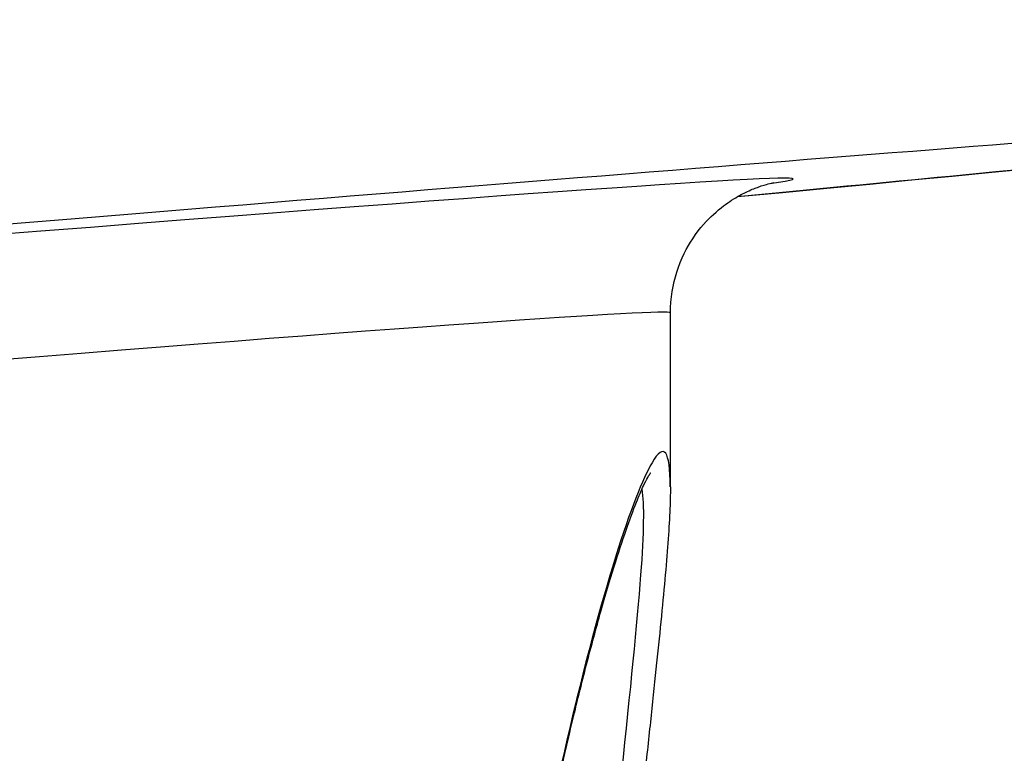
# Model space of a CAD drawing. Units: millimetres. Extents: x -4218 to 4723, y -1579 to 5392.
# Drawn here: x 2013 to 2016, y 2233 to 2236 of the extents above; entities that cross this region are included whole.
import ezdxf

# ---------------------------------------------------------------- set-up
doc = ezdxf.new("R2010")
doc.units = ezdxf.units.MM
doc.header["$LTSCALE"] = 50
doc.layers.add('SW_Toestellen', color=2, linetype='Continuous')

msp = doc.modelspace()

# ---------------------------------------------------------------- linework, layer by layer
at = {"layer": 'SW_Toestellen'}
msp.add_line((2015.2, 2234.4836), (2015.2, 2235.1304), dxfattribs=at)
for centre, major_axis, ratio, start_param, end_param in [((1991.1398, 2233.4969), (27.7662, 2.4263), 0.00433, 5.778494, 7.37922), ((1990.9565, 2233.4702), (24.7, 2.1583), 0.00433, 6.199498, 7.261536), ((1991, 2232.9721), (24.2, 2.1583), 0.004418, 6.282791, 7.26152)]:
    msp.add_ellipse(centre, major_axis=major_axis, ratio=ratio, start_param=start_param, end_param=end_param, dxfattribs=at)
for points, knots in [([(2021.6449, 2238.9117), (2021.6449, 2238.5913), (2021.5912, 2238.283), (2021.4138, 2237.7135), (2021.2843, 2237.4669), (2020.9835, 2237.0055), (2020.8156, 2236.8318), (2020.4458, 2236.492), (2020.2792, 2236.391), (2019.9399, 2236.1941), (2019.8167, 2236.1473), (2019.6177, 2236.0707), (2019.5491, 2236.0494), (2019.4278, 2236.0134), (2019.3812, 2236.0016), (2019.2817, 2235.9774), (2019.2408, 2235.969), (2019.1274, 2235.9466), (2019.083, 2235.9398), (2018.8077, 2235.8974), (2018.6417, 2235.8811), (2017.8654, 2235.7976), (2017.1647, 2235.7274), (2015.991, 2235.6141), (2015.7276, 2235.5889), (2015.4489, 2235.5623)], [0.0498908, 0.0498908, 0.0498908, 0.0498908, 0.0512881, 0.0512881, 0.0529073, 0.0529073, 0.0551379, 0.0551379, 0.0587471, 0.0587471, 0.0645407, 0.0645407, 0.0706921, 0.0706921, 0.0779077, 0.0779077, 0.0892592, 0.0892592, 0.1154252, 0.1154252, 0.2625876, 0.2625876, 0.4941036, 0.4941036, 0.5559582, 0.5559582, 0.5559582, 0.5559582]), ([(2015.2, 2235.1304), (2015.2, 2235.1848), (2015.2093, 2235.2372), (2015.2398, 2235.333), (2015.2618, 2235.3741), (2015.3107, 2235.4479), (2015.3372, 2235.4755), (2015.3872, 2235.5219), (2015.4094, 2235.5374), (2015.4494, 2235.5633), (2015.4658, 2235.5719), (2015.4989, 2235.588), (2015.5124, 2235.5932), (2015.5443, 2235.6051), (2015.5553, 2235.6079), (2015.5815, 2235.615), (2015.5849, 2235.6153), (2015.5849, 2235.6153)], [0.04989084, 0.04989084, 0.04989084, 0.04989084, 0.05131817, 0.05131817, 0.0529616, 0.0529616, 0.05508348, 0.05508348, 0.057688, 0.057688, 0.06078562, 0.06078562, 0.06527393, 0.06527393, 0.07404529, 0.07404529, 0.09368005, 0.09368005, 0.09368005, 0.09368005]), ([(2015.1995, 2234.483), (2015.199, 2234.619), (2015.1771, 2234.6507), (2015.0635, 2234.4572), (2014.9435, 2234.0967), (2014.7157, 2233.1116), (2014.6132, 2232.5673), (2014.4719, 2231.4795), (2014.424, 2230.9654), (2014.3804, 2230.1031), (2014.3717, 2229.7651), (2014.3717, 2229.427)], [-0.9299019, -0.9299019, -0.9299019, -0.9299019, -0.7474523, -0.7474523, -0.4745891, -0.4745891, -0.2636606, -0.2636606, -0.1014079, -0.1014079, 0, 0, 0, 0]), ([(2014.3751, 2229.427), (2014.3751, 2229.5619), (2014.3765, 2229.6968), (2014.3819, 2229.9657), (2014.386, 2230.0997), (2014.3968, 2230.3662), (2014.4035, 2230.4986), (2014.4194, 2230.761), (2014.4285, 2230.891), (2014.4492, 2231.1476), (2014.4607, 2231.2743), (2014.4857, 2231.5237), (2014.4992, 2231.6464), (2014.5281, 2231.887), (2014.5434, 2232.0049), (2014.5755, 2232.2352), (2014.5923, 2232.3476), (2014.627, 2232.5661), (2014.6449, 2232.6723), (2014.6814, 2232.8777), (2014.7001, 2232.977), (2014.7378, 2233.1681), (2014.7568, 2233.2598), (2014.7948, 2233.4353), (2014.8138, 2233.519), (2014.8515, 2233.6777), (2014.8701, 2233.7527), (2014.9065, 2233.8933), (2014.9242, 2233.959), (2014.9585, 2234.0802), (2014.975, 2234.1359), (2015.0064, 2234.2368), (2015.0213, 2234.2821), (2015.049, 2234.3618), (2015.0618, 2234.3964), (2015.0831, 2234.4497), (2015.0919, 2234.4702), (2015.1116, 2234.5121), (2015.1219, 2234.5293), (2015.1264, 2234.5354), (2015.1269, 2234.5359), (2015.1269, 2234.5359)], [0, 0, 0, 0, 0.0406634, 0.0406634, 0.0813267, 0.0813267, 0.1219901, 0.1219901, 0.1626535, 0.1626535, 0.2033168, 0.2033168, 0.2439802, 0.2439802, 0.2846436, 0.2846436, 0.3253069, 0.3253069, 0.3659703, 0.3659703, 0.4066337, 0.4066337, 0.4472971, 0.4472971, 0.4879604, 0.4879604, 0.5286238, 0.5286238, 0.5691214, 0.5691214, 0.6093035, 0.6093035, 0.6489925, 0.6489925, 0.6877877, 0.6877877, 0.7191576, 0.7191576, 0.7662125, 0.7662125, 0.775041, 0.775041, 0.775041, 0.775041]), ([(2015.0936, 2234.4742), (2015.1028, 2234.4206), (2015.1011, 2234.3138), (2015.0759, 2233.9744), (2015.0497, 2233.7254), (2015.0183, 2233.4216)], [0.8781649, 0.8781649, 0.8781649, 0.8781649, 1.0086913, 1.0086913, 1.1584599, 1.1584599, 1.1584599, 1.1584599]), ([(2015.2, 2234.4836), (2015.2, 2234.4555), (2015.1991, 2234.4241), (2015.1959, 2234.3545), (2015.1936, 2234.3162), (2015.1875, 2234.2326), (2015.1837, 2234.1873), (2015.175, 2234.0898), (2015.17, 2234.0376), (2015.159, 2233.9264), (2015.1529, 2233.8674), (2015.1399, 2233.743), (2015.1329, 2233.6775), (2015.1182, 2233.5403), (2015.1105, 2233.4685), (2015.1014, 2233.3822), (2015.1001, 2233.3705), (2015.0989, 2233.3587)], [0.9299019, 0.9299019, 0.9299019, 0.9299019, 0.964734, 0.964734, 0.9995661, 0.9995661, 1.0343983, 1.0343983, 1.0692304, 1.0692304, 1.1040625, 1.1040625, 1.1388947, 1.1388947, 1.1737268, 1.1737268, 1.179153, 1.179153, 1.179153, 1.179153])]:
    msp.add_open_spline(points, degree=3, knots=knots, dxfattribs=at)

doc.saveas('drawing.dxf')
